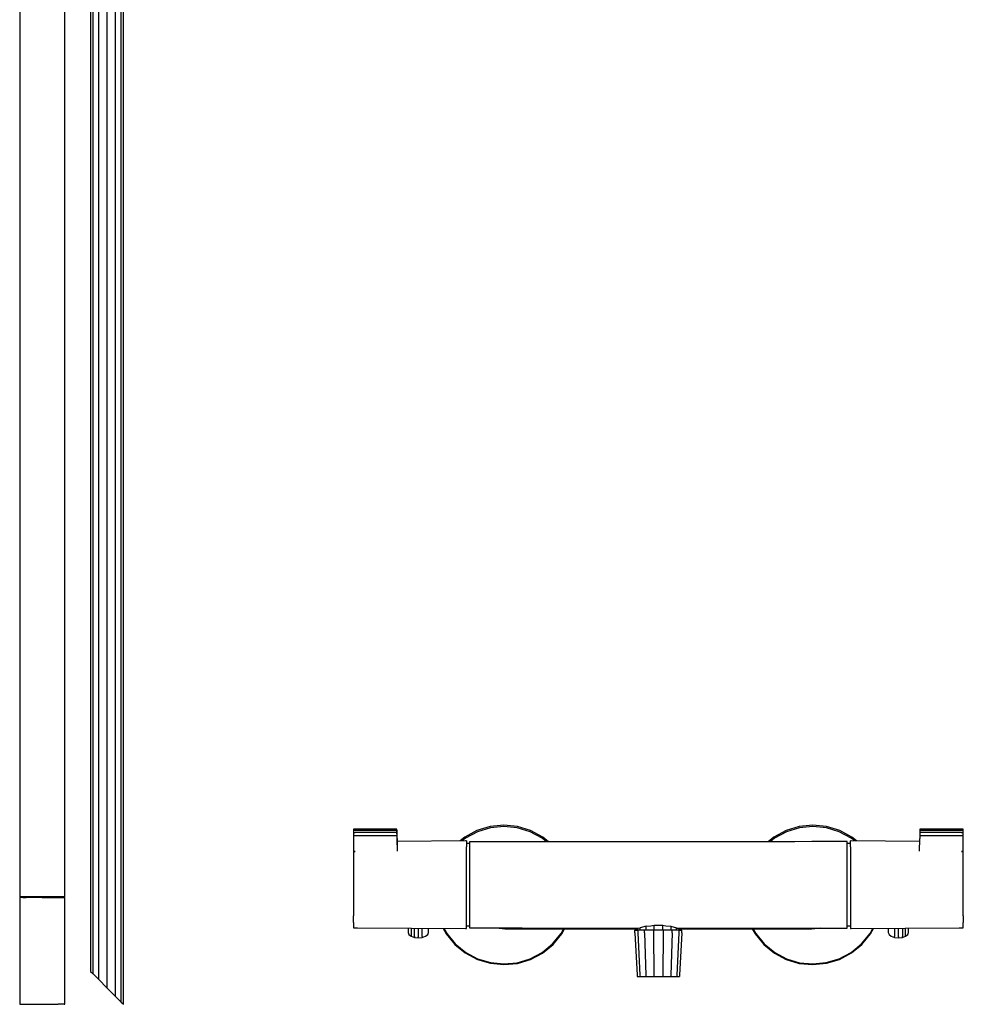
# Model space of a CAD drawing. Extents: x -245 to 245, y -480 to 480.
# Drawn here: x -214 to 245, y -480 to 0 of the extents above; entities that cross this region are included whole.
import ezdxf

# ---------------------------------------------------------------- set-up
doc = ezdxf.new("R2010")
doc.units = 0
doc.header["$MEASUREMENT"] = 0

msp = doc.modelspace()

# ---------------------------------------------------------------- linework, layer by layer
at = {"linetype": 'Continuous'}
for p, q in [((-214.13095, 205.292365), (-214.130935, -426.205795)), ((-192.130955, -426.205775), (-192.130955, 205.292365)), ((-179.620465, 85.897565), (-179.620495, -463.499985)), ((-178.548645, 85.897565), (-178.548685, -464.571805)), ((-175.620485, -467.500005), (-175.620445, 85.897605)), ((-171.620445, 85.897605), (-171.620485, -471.500005)), ((-167.620455, 85.897605), (-167.620495, -475.500005)), ((-164.692295, -478.428205), (-164.692255, 85.897605)), ((-163.620475, -479.500005), (-163.620455, 85.897605)), ((14.976175, -392.875825), (8.546285, -394.896995)), ((21.633375, -392.259825), (14.976175, -392.875825)), ((21.616255, -392.887195), (15.070955, -393.528745)), ((28.160775, -393.531615), (21.616255, -392.887195)), ((28.274115, -392.914325), (21.633375, -392.259825)), ((34.676095, -394.815575), (28.274115, -392.914325)), ((165.463975, -392.914325), (159.061995, -394.815575)), ((172.104715, -392.259825), (165.463975, -392.914325)), ((172.121835, -392.887195), (165.577315, -393.531615)), ((178.761915, -392.875825), (172.104715, -392.259825)), ((178.667135, -393.528745), (172.121835, -392.887195)), ((185.191805, -394.896995), (178.761915, -392.875825)), ((-51.616425, -397.225885), (-51.616435, -398.712885)), ((-50.750275, -394.268655), (-51.616425, -394.268725)), ((-51.616425, -394.268725), (-51.616425, -394.685905)), ((-51.616425, -394.685905), (-50.752445, -394.685825)), ((-51.616425, -394.685905), (-51.616425, -395.751955)), ((-51.616425, -395.751955), (-50.749925, -395.751385)), ((-51.616425, -395.751955), (-51.616425, -397.225885)), ((-51.616425, -397.225885), (-50.743395, -397.224815)), ((-50.752445, -394.685825), (-30.634165, -394.687275)), ((-30.632015, -394.270105), (-50.750275, -394.268655)), ((-30.631645, -395.753795), (-50.749925, -395.751385)), ((-50.743395, -397.224815), (-30.625105, -397.228205)), ((-30.634165, -394.687275), (-30.411785, -394.687205)), ((-30.409635, -394.270025), (-30.632015, -394.270105)), ((-30.631645, -395.753795), (-30.409265, -395.753215)), ((-30.625105, -397.228205), (-30.402755, -397.227145)), ((-30.411785, -394.687205), (-30.409635, -394.270025)), ((-30.409265, -395.753215), (-30.411785, -394.687205)), ((-30.402755, -397.227145), (-30.409265, -395.753215)), ((-30.394675, -395.792705), (-30.403365, -394.691095)), ((-30.393965, -398.714185), (-30.402755, -397.227145)), ((-30.358625, -401.881375), (-30.394675, -395.792705)), ((8.546285, -394.896995), (2.688525, -398.067765)), ((8.788675, -395.443025), (2.992355, -398.546055)), ((15.070955, -393.528745), (8.788675, -395.443025)), ((34.455295, -395.437525), (28.160775, -393.531615)), ((40.245885, -398.536895), (34.455295, -395.437525)), ((40.614565, -398.024885), (34.676095, -394.815575)), ((159.061995, -394.815575), (153.123525, -398.024885)), ((159.282795, -395.437525), (153.492205, -398.536895)), ((165.577315, -393.531615), (159.282795, -395.437525)), ((184.949415, -395.443025), (178.667135, -393.528745)), ((190.745735, -398.546055), (184.949415, -395.443025)), ((191.049565, -398.067765), (185.191805, -394.896995)), ((224.132745, -395.792705), (224.096695, -401.881375)), ((224.140835, -397.227145), (224.132035, -398.714185)), ((224.141435, -394.691095), (224.132745, -395.792705)), ((224.147335, -395.753215), (224.140835, -397.227145)), ((224.140835, -397.227145), (224.363175, -397.228205)), ((224.149855, -394.687205), (224.147335, -395.753215)), ((224.147335, -395.753215), (224.369715, -395.753795)), ((224.147705, -394.270025), (224.149855, -394.687205)), ((224.370085, -394.270105), (224.147705, -394.270025)), ((224.149855, -394.687205), (224.372235, -394.687275)), ((224.363175, -397.228205), (244.481465, -397.224815)), ((244.487995, -395.751385), (224.369715, -395.753795)), ((244.488345, -394.268655), (224.370085, -394.270105)), ((224.372235, -394.687275), (244.490515, -394.685825)), ((244.481465, -397.224815), (245.354495, -397.225885)), ((244.487995, -395.751385), (245.354495, -395.751955)), ((245.354495, -394.268725), (244.488345, -394.268655)), ((244.490515, -394.685825), (245.354495, -394.685905)), ((245.354495, -394.685905), (245.354495, -394.268725)), ((245.354495, -395.751955), (245.354495, -394.685905)), ((245.354495, -397.225885), (245.354495, -395.751955)), ((245.354505, -398.712885), (245.354495, -397.225885)), ((-51.616435, -398.712885), (-51.616375, -405.090915)), ((-30.393965, -398.714185), (-30.356855, -404.980285)), ((3.006755, -399.944465), (-30.368257, -400.254602)), ((2.688525, -398.067765), (0.365553, -399.969008)), ((2.992355, -398.546055), (1.268934, -399.960614)), ((3.369025, -399.942865), (3.006755, -399.944465)), ((3.367255, -400.635385), (3.362165, -402.750065)), ((3.367615, -406.264965), (3.362165, -402.750065)), ((4.869035, -401.233605), (3.367245, -401.233605)), ((3.369025, -399.942865), (3.367255, -400.635385)), ((5.908015, -400.334405), (4.869065, -400.334665)), ((4.869065, -400.334665), (4.869065, -401.398345)), ((4.869065, -401.398345), (4.869065, -403.548995)), ((9.939765, -400.333405), (5.908015, -400.334405)), ((14.179385, -400.332355), (9.939765, -400.333405)), ((18.422805, -400.331295), (14.179385, -400.332355)), ((22.141555, -400.330375), (18.422805, -400.331295)), ((30.462875, -400.328305), (22.141555, -400.330375)), ((163.275295, -400.295315), (30.462875, -400.328305)), ((42.422169, -400.325334), (40.245885, -398.536895)), ((43.384087, -400.325095), (40.614565, -398.024885)), ((153.123525, -398.024885), (150.386004, -400.298517)), ((153.492205, -398.536895), (151.348846, -400.298277)), ((171.596625, -400.293255), (163.275295, -400.295315)), ((175.313425, -400.292325), (171.596625, -400.293255)), ((179.556485, -400.291275), (175.313425, -400.292325)), ((183.797385, -400.290225), (179.556485, -400.291275)), ((187.829975, -400.289225), (183.797385, -400.290225)), ((188.869025, -400.288965), (187.829975, -400.289225)), ((188.869025, -401.354965), (188.869025, -400.288965)), ((188.869025, -403.510295), (188.869025, -401.354965)), ((190.370825, -401.233605), (188.869035, -401.233605)), ((190.731315, -399.944465), (190.369045, -399.942865)), ((190.370815, -400.635385), (190.369045, -399.942865)), ((190.375905, -402.750065), (190.370465, -406.264965)), ((190.375905, -402.750065), (190.370815, -400.635385)), ((224.106327, -400.254602), (190.731315, -399.944465)), ((192.469157, -399.960614), (190.745735, -398.546055)), ((193.372538, -399.969009), (191.049565, -398.067765)), ((224.094935, -404.980285), (224.132035, -398.714185)), ((245.354445, -405.090915), (245.354505, -398.712885)), ((-51.616375, -406.673285), (-51.616385, -411.061825)), ((-51.616375, -405.090915), (-50.696825, -405.089765)), ((-50.696825, -405.089765), (-51.616375, -405.090915)), ((-51.616375, -405.090915), (-51.616375, -406.673285)), ((3.367375, -410.776295), (3.367615, -406.264965)), ((4.869065, -403.548995), (4.869065, -406.899725)), ((4.869065, -406.899725), (4.869065, -411.028405)), ((188.869025, -406.868315), (188.869025, -403.510295)), ((188.869025, -411.005985), (188.869025, -406.868315)), ((190.370465, -406.264965), (190.370695, -410.776295)), ((244.434895, -405.089765), (245.354445, -405.090915)), ((245.354445, -405.090915), (244.434895, -405.089765)), ((245.354445, -406.673285), (245.354445, -405.090915)), ((245.354455, -411.061825), (245.354445, -406.673285)), ((-51.616385, -411.061825), (-51.616375, -416.162495)), ((3.367275, -416.034175), (3.367375, -410.776295)), ((4.869065, -411.028405), (4.869065, -416.081745)), ((188.869025, -416.070325), (188.869025, -411.005985)), ((190.370695, -410.776295), (190.370795, -416.034175)), ((245.354445, -416.162495), (245.354455, -411.061825)), ((-51.616375, -416.162495), (-51.616385, -421.624455)), ((3.367225, -421.602755), (3.367275, -416.034175)), ((4.869065, -416.081745), (4.869065, -421.413625)), ((188.869025, -421.413815), (188.869025, -416.070325)), ((190.370795, -416.034175), (190.370845, -421.602755)), ((245.354455, -421.624455), (245.354445, -416.162495)), ((-51.616385, -421.624455), (-51.616375, -427.048425)), ((3.367515, -427.202425), (3.367225, -421.602755)), ((4.869065, -421.413625), (4.869065, -426.823905)), ((188.869025, -426.835875), (188.869025, -421.413815)), ((190.370845, -421.602755), (190.370555, -427.202425)), ((245.354445, -427.048425), (245.354455, -421.624455)), ((-214.130935, -426.205795), (-214.130935, -426.785785)), ((-192.130955, -426.785765), (-192.130955, -426.205775)), ((-214.130935, -426.785785), (-214.130935, -427.000015)), ((-214.130935, -427.000015), (-213.630945, -427.500045)), ((-214.130935, -427.000015), (-213.730945, -427.000015)), ((-213.730945, -427.499975), (-214.130935, -427.499975)), ((-214.130935, -427.499975), (-214.130935, -428.054175)), ((-214.130935, -428.054175), (-214.130935, -478.945895)), ((-213.730945, -427.000015), (-212.630945, -427.000015)), ((-212.630945, -427.499975), (-213.730945, -427.499975)), ((-212.630945, -427.000015), (-210.930945, -427.000015)), ((-212.630945, -427.499975), (-210.930945, -427.500045)), ((-212.230955, -427.499975), (-212.630945, -427.499975)), ((-210.930945, -427.000015), (-208.630945, -427.000015)), ((-208.630945, -427.500045), (-210.930945, -427.500045)), ((-208.630945, -427.000015), (-205.930945, -427.000015)), ((-205.930945, -427.500045), (-208.630945, -427.500045)), ((-205.930945, -427.000015), (-203.130955, -427.000005)), ((-203.130955, -427.500035), (-205.930945, -427.500045)), ((-203.130955, -427.000005), (-200.330945, -427.000005)), ((-200.330945, -427.500035), (-203.130955, -427.500035)), ((-203.130955, -427.500035), (-200.430955, -427.500035)), ((-200.430955, -427.500035), (-197.930955, -427.500035)), ((-200.330945, -427.000005), (-197.630945, -427.000005)), ((-197.630945, -427.500035), (-200.330945, -427.500035)), ((-197.930955, -427.500035), (-195.730955, -427.500035)), ((-197.630945, -427.000005), (-195.330945, -427.000005)), ((-195.330945, -427.500035), (-197.630945, -427.500035)), ((-195.730955, -427.500035), (-194.030955, -427.500035)), ((-195.730935, -427.500035), (-194.030955, -427.500035)), ((-195.330945, -427.000005), (-193.630945, -426.999995)), ((-193.630945, -427.500035), (-195.330945, -427.500035)), ((-194.030955, -427.500035), (-193.030955, -427.500025)), ((-194.030955, -427.500035), (-193.630945, -427.500035)), ((-193.630945, -426.999995), (-192.530945, -426.999995)), ((-193.630945, -427.500035), (-192.530945, -427.500025)), ((-193.030955, -427.500025), (-192.630945, -427.500025)), ((-192.530945, -427.500025), (-193.030935, -427.500025)), ((-192.630945, -427.500025), (-192.130955, -426.999995)), ((-192.530945, -426.999995), (-192.130955, -426.999995)), ((-192.130955, -427.500025), (-192.530945, -427.500025)), ((-192.130955, -426.999995), (-192.130955, -426.785765)), ((-192.130955, -428.054155), (-192.130955, -427.500025)), ((-192.130935, -478.945875), (-192.130955, -428.054155)), ((-51.616375, -427.048425), (-51.616385, -432.085885)), ((3.368055, -432.378395), (3.367515, -427.202425)), ((4.869065, -426.823905), (4.869065, -431.669595)), ((188.869025, -431.692115), (188.869025, -426.835875)), ((190.370555, -427.202425), (190.370015, -432.378395)), ((245.354455, -432.085885), (245.354445, -427.048425)), ((-51.616385, -432.085885), (-51.616375, -436.377185)), ((3.368685, -436.782425), (3.368055, -432.378395)), ((4.869065, -431.669595), (4.869065, -435.876275)), ((4.869065, -435.876275), (4.869065, -439.136545)), ((188.869025, -435.907955), (188.869025, -431.692115)), ((188.869025, -439.175315), (188.869025, -435.907955)), ((190.370015, -432.378395), (190.369385, -436.782425)), ((245.354445, -436.377185), (245.354455, -432.085885)), ((-51.616385, -439.632425), (-51.616375, -436.377185)), ((-51.616385, -439.632425), (-51.616385, -441.634835)), ((3.369255, -440.105865), (3.368685, -436.782425)), ((3.369835, -442.095725), (3.369255, -440.105865)), ((4.869065, -439.136545), (4.869065, -441.282695)), ((93.239023, -441.303563), (94.747268, -440.986484)), ((94.747271, -443.330155), (94.747268, -440.986484)), ((94.747268, -440.986484), (98.990848, -440.987641)), ((98.990851, -443.330145), (98.990848, -440.987641)), ((98.990848, -440.987641), (100.497829, -441.305277)), ((188.869025, -441.326135), (188.869025, -439.175315)), ((190.368815, -440.105865), (190.368235, -442.095725)), ((190.369385, -436.782425), (190.368815, -440.105865)), ((245.354445, -436.377185), (245.354455, -439.632425)), ((245.354455, -441.634835), (245.354455, -439.632425)), ((-51.616385, -441.634835), (-51.616375, -442.252285)), ((-51.616375, -442.252285), (-50.698015, -442.259415)), ((-50.698015, -442.259415), (-49.559315, -442.267735)), ((-49.559315, -442.267735), (3.008525, -442.648435)), ((-24.986805, -442.445691), (-24.986805, -444.099295)), ((-24.986805, -444.099295), (-24.986805, -444.527765)), ((-24.986805, -444.527765), (-24.609405, -445.509035)), ((-24.609405, -445.509035), (-23.534755, -446.340905)), ((-23.534755, -442.456207), (-23.534755, -445.912435)), ((-23.534755, -445.912435), (-23.534755, -446.340905)), ((-21.926385, -446.468275), (-21.926385, -442.467855)), ((-20.029195, -442.481594), (-20.029195, -446.663455)), ((-18.132015, -446.468275), (-18.132015, -442.495334)), ((-16.523655, -446.340905), (-15.448985, -445.509035)), ((-15.448985, -445.509035), (-15.071605, -444.527765)), ((-15.071605, -444.099295), (-15.071605, -442.517497)), ((-15.071605, -444.527765), (-15.071605, -444.099295)), ((-7.91825, -442.569303), (-6.481445, -445.244345)), ((-7.529375, -442.572119), (-6.218275, -445.018135)), ((-6.481445, -445.244345), (-2.250375, -450.295775)), ((-6.218275, -445.018135), (-2.030715, -450.068265)), ((3.008525, -442.648435), (3.370305, -442.649695)), ((3.368035, -441.360635), (4.869815, -441.360635)), ((3.370305, -442.649695), (3.369835, -442.095725)), ((4.869065, -441.282695), (4.869065, -442.319245)), ((4.869065, -442.319245), (5.908835, -442.319495)), ((5.908835, -442.319495), (9.939815, -442.320495)), ((9.939815, -442.320495), (14.181315, -442.321555)), ((14.181315, -442.321555), (18.422775, -442.322605)), ((17.934375, -442.209615), (20.749585, -442.581335)), ((18.422775, -442.322605), (22.140705, -442.323535)), ((20.749585, -442.581335), (25.091655, -442.756075)), ((20.749585, -442.581335), (21.100315, -442.590515)), ((21.100315, -442.590515), (26.334015, -442.629185)), ((22.140705, -442.323535), (30.464735, -442.325595)), ((22.154905, -442.745575), (25.091655, -442.756075)), ((25.091655, -442.756075), (28.030315, -442.754825)), ((28.030315, -442.754825), (30.969015, -442.753575)), ((30.464735, -442.325595), (87.779508, -442.339832)), ((30.969015, -442.753575), (86.71977, -442.75355)), ((45.314155, -450.120795), (49.479025, -445.037415)), ((45.577595, -450.384545), (49.799345, -445.218685)), ((49.479025, -445.037415), (50.709258, -442.753566)), ((49.799345, -445.218685), (51.133504, -442.753566)), ((86.891545, -443.330155), (85.411145, -443.330155)), ((85.411145, -443.330155), (85.911935, -443.330155)), ((85.411145, -444.710625), (85.411145, -443.330155)), ((85.411145, -444.710625), (86.570635, -465.235375)), ((85.911935, -443.330155), (86.719771, -443.330155)), ((86.71977, -442.339569), (86.719771, -443.330155)), ((88.031075, -443.330155), (86.719775, -443.330155)), ((86.891545, -443.330155), (86.891545, -444.710625)), ((90.097195, -443.330155), (86.891545, -443.330155)), ((86.891545, -444.710625), (87.901245, -465.235365)), ((88.03107, -442.178651), (87.779508, -442.339832)), ((90.870579, -441.522585), (88.03107, -442.178651)), ((88.031071, -443.330155), (88.03107, -442.178651)), ((90.870585, -443.330155), (88.031075, -443.330155)), ((94.473715, -443.330155), (90.097195, -443.330155)), ((90.097195, -444.710615), (90.097195, -443.330155)), ((90.097195, -444.710615), (90.782445, -465.235365)), ((90.870579, -441.522585), (93.239023, -441.303563)), ((90.870581, -443.330155), (90.870579, -441.522585)), ((94.747265, -443.330155), (90.870585, -443.330155)), ((99.264405, -443.330145), (94.473715, -443.330155)), ((94.473715, -443.330155), (94.473715, -444.710615)), ((94.473715, -444.710615), (94.716085, -465.235365)), ((99.264405, -444.710605), (99.022035, -465.235355)), ((99.264405, -443.330145), (99.264405, -444.710605)), ((103.640965, -443.330145), (99.264405, -443.330145)), ((100.497829, -441.305277), (102.867539, -441.525612)), ((102.867539, -441.525612), (102.867541, -443.330145)), ((102.867539, -441.525612), (105.70705, -442.183111)), ((103.640965, -444.710605), (102.955675, -465.235355)), ((106.846575, -443.330135), (103.640965, -443.330145)), ((103.640965, -444.710605), (103.640965, -443.330145)), ((105.707051, -443.330145), (105.70705, -442.183111)), ((105.70705, -442.183111), (105.958507, -442.344348)), ((106.846575, -444.710605), (105.836915, -465.235355)), ((105.958507, -442.344348), (163.273435, -442.358585)), ((106.846575, -443.330135), (106.846575, -444.710605)), ((108.326985, -443.330135), (106.846575, -443.330135)), ((107.018391, -443.33014), (107.01839, -442.344611)), ((107.01839, -442.75354), (162.769055, -442.753515)), ((107.018391, -443.330138), (107.826185, -443.330135)), ((108.326985, -444.710605), (107.167525, -465.235355)), ((107.826185, -443.330135), (108.326985, -443.330135)), ((108.326985, -444.710605), (108.326985, -443.330135)), ((142.604563, -442.753524), (143.938745, -445.218685)), ((143.028809, -442.753524), (144.259065, -445.037415)), ((143.938745, -445.218685), (148.160495, -450.384545)), ((144.259065, -445.037415), (148.423935, -450.120795)), ((162.769055, -442.753515), (165.707775, -442.754755)), ((163.273435, -442.358585), (171.597445, -442.360655)), ((165.707775, -442.754755), (168.646445, -442.755995)), ((167.404065, -442.629155), (172.637765, -442.590505)), ((168.646445, -442.755995), (172.988485, -442.581315)), ((168.646445, -442.755995), (171.583185, -442.745575)), ((171.597445, -442.360655), (175.315775, -442.361575)), ((172.637765, -442.590505), (172.988485, -442.581315)), ((172.988485, -442.581315), (175.803725, -442.209645)), ((175.315775, -442.361575), (179.557295, -442.362625)), ((179.557295, -442.362625), (183.798785, -442.363685)), ((183.798785, -442.363685), (187.829825, -442.364685)), ((187.829825, -442.364685), (188.869025, -442.364945)), ((188.868255, -441.360635), (190.370045, -441.360635)), ((188.869025, -442.364945), (188.869025, -441.326135)), ((190.368235, -442.095725), (190.367765, -442.649695)), ((190.367765, -442.649695), (190.729545, -442.648435)), ((190.729545, -442.648435), (243.297385, -442.267735)), ((195.768805, -450.068265), (199.956365, -445.018135)), ((195.988465, -450.295775), (200.219535, -445.244345)), ((199.956365, -445.018135), (201.267465, -442.572119)), ((200.219535, -445.244345), (201.65634, -442.569302)), ((208.809675, -442.517497), (208.809675, -444.099295)), ((208.809675, -444.099295), (208.809675, -444.527765)), ((208.809675, -444.527765), (209.187055, -445.509035)), ((209.187055, -445.509035), (210.261725, -446.340905)), ((211.870085, -442.495334), (211.870085, -446.468275)), ((213.767265, -446.663455), (213.767265, -442.481594)), ((215.664455, -442.467855), (215.664455, -446.468275)), ((217.272825, -445.912435), (217.272825, -442.456207)), ((217.272825, -446.340905), (218.347475, -445.509035)), ((217.272825, -446.340905), (217.272825, -445.912435)), ((218.347475, -445.509035), (218.724875, -444.527765)), ((218.724875, -444.099295), (218.724875, -442.445691)), ((218.724875, -444.527765), (218.724875, -444.099295)), ((243.297385, -442.267735), (244.436085, -442.259415)), ((244.436085, -442.259415), (245.354445, -442.252285)), ((245.354445, -442.252285), (245.354455, -441.634835)), ((-23.534755, -446.340905), (-21.926385, -446.896745)), ((-21.926385, -446.468275), (-21.926385, -446.896745)), ((-21.926385, -446.896745), (-20.029195, -447.091935)), ((-20.029195, -447.091935), (-20.029195, -446.663455)), ((-20.029195, -447.091935), (-18.132015, -446.896745)), ((-18.132015, -446.896745), (-16.523655, -446.340905)), ((-18.132015, -446.468275), (-18.132015, -446.896745)), ((-2.250375, -450.295775), (2.836805, -454.468595)), ((-2.030715, -450.068265), (3.038755, -454.224225)), ((40.212335, -454.247685), (45.314155, -450.120795)), ((40.385135, -454.536075), (45.577595, -450.384545)), ((148.160495, -450.384545), (153.352955, -454.536075)), ((148.423935, -450.120795), (153.525755, -454.247685)), ((190.699335, -454.224225), (195.768805, -450.068265)), ((190.901285, -454.468595), (195.988465, -450.295775)), ((210.261725, -446.340905), (211.870085, -446.896745)), ((211.870085, -446.896745), (211.870085, -446.468275)), ((211.870085, -446.896745), (213.767265, -447.091935)), ((213.767265, -446.663455), (213.767265, -447.091935)), ((213.767265, -447.091935), (215.664455, -446.896745)), ((215.664455, -446.896745), (217.272825, -446.340905)), ((215.664455, -446.896745), (215.664455, -446.468275)), ((2.836805, -454.468595), (8.739335, -457.643495)), ((3.038755, -454.224225), (8.817275, -457.324205)), ((34.419485, -457.324695), (40.212335, -454.247685)), ((34.561875, -457.613995), (40.385135, -454.536075)), ((153.352955, -454.536075), (159.176215, -457.613995)), ((153.525755, -454.247685), (159.318605, -457.324695)), ((184.920815, -457.324205), (190.699335, -454.224225)), ((184.998755, -457.643495), (190.901285, -454.468595)), ((8.739335, -457.643495), (15.050895, -459.505005)), ((8.817275, -457.324205), (15.097025, -459.204705)), ((15.050895, -459.505005), (21.592875, -460.164495)), ((15.097025, -459.204705), (21.617425, -459.854815)), ((21.592875, -460.164495), (28.268025, -459.558875)), ((28.268025, -459.558875), (21.592875, -460.164495)), ((21.592885, -460.164565), (28.268045, -459.558875)), ((21.617425, -459.854815), (28.146225, -459.240505)), ((28.146225, -459.240505), (34.419485, -457.324695)), ((28.268025, -459.558875), (34.561875, -457.613995)), ((159.176215, -457.613995), (165.470065, -459.558875)), ((159.318605, -457.324695), (165.591865, -459.240505)), ((165.470045, -459.558875), (172.145205, -460.164565)), ((165.470065, -459.558875), (172.145215, -460.164495)), ((172.145215, -460.164495), (165.470065, -459.558875)), ((165.591865, -459.240505), (172.120665, -459.854815)), ((172.120665, -459.854815), (178.641065, -459.204705)), ((172.145215, -460.164495), (178.687195, -459.505005)), ((178.641065, -459.204705), (184.920815, -457.324205)), ((178.687195, -459.505005), (184.998755, -457.643495)), ((-179.620495, -463.499985), (-178.548685, -464.571805)), ((-178.548685, -464.571805), (-175.620485, -467.500005)), ((-175.620485, -467.500005), (-171.620485, -471.500005)), ((86.570635, -465.235375), (86.612595, -465.978095)), ((86.612595, -465.978095), (87.937745, -465.978095)), ((87.901245, -465.235365), (87.937745, -465.978095)), ((87.937745, -465.978095), (90.807245, -465.978085)), ((90.782445, -465.235365), (90.807245, -465.978085)), ((90.807245, -465.978085), (94.724855, -465.978085)), ((94.716085, -465.235365), (94.724855, -465.978085)), ((94.724855, -465.978085), (99.013265, -465.978085)), ((99.022035, -465.235355), (99.013265, -465.978085)), ((99.013265, -465.978085), (102.930885, -465.978075)), ((102.955675, -465.235355), (102.930885, -465.978075)), ((102.930885, -465.978075), (105.800375, -465.978075)), ((105.836915, -465.235355), (105.800375, -465.978075)), ((105.800375, -465.978075), (107.125565, -465.978075)), ((107.167525, -465.235355), (107.125565, -465.978075)), ((-171.620485, -471.500005), (-167.620495, -475.500005)), ((-214.130935, -478.945895), (-214.130935, -479.500015)), ((-214.130935, -479.500015), (-213.730935, -479.500015)), ((-213.730935, -479.500015), (-212.630945, -479.500015)), ((-212.630945, -479.500015), (-210.930945, -479.500015)), ((-210.930945, -479.500015), (-208.630925, -479.500015)), ((-208.630925, -479.500015), (-205.930945, -479.500015)), ((-205.930945, -479.500015), (-203.130935, -479.500005)), ((-203.130935, -479.500005), (-200.330925, -479.500005)), ((-200.330925, -479.500005), (-197.630945, -479.500005)), ((-197.630945, -479.500005), (-195.330925, -479.500005)), ((-193.630925, -479.499995), (-195.330925, -479.500005)), ((-192.530945, -479.499995), (-193.630925, -479.499995)), ((-192.530945, -479.499995), (-192.130935, -479.499995)), ((-192.130935, -479.499995), (-192.130935, -478.945875)), ((-167.620495, -475.500005), (-164.692295, -478.428205)), ((-164.692295, -478.428205), (-163.620475, -479.500005))]:
    msp.add_line(p, q, dxfattribs=at)

doc.saveas('drawing.dxf')
